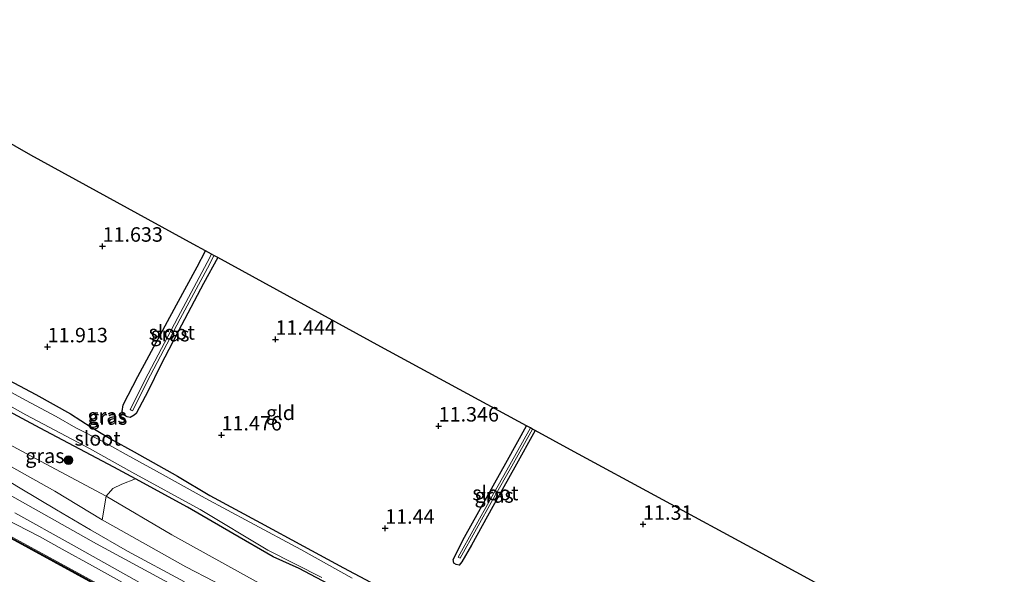
# Model space of a CAD drawing. Units: metres. Extents: x 139997 to 150010, y 389251 to 393751.
# Drawn here: x 140165 to 140335, y 390983 to 391079 of the extents above; entities that cross this region are included whole.
import ezdxf
from ezdxf.enums import TextEntityAlignment as Align

# ---------------------------------------------------------------- set-up
doc = ezdxf.new("R2010")
doc.units = ezdxf.units.M
doc.layers.get('0').update_dxf_attribs({"lineweight": 25})
for name, color, linetype, lineweight in [('B-ME-GR-BOMENSTRUIKEN-GV-B6', 93, 'Continuous', 18), ('B-ME-GR-BOOM-S-B1', 93, 'Continuous', 18), ('B-ME-GW-HOOGTEPUNT-S-B1', 10, 'Continuous', 25), ('B-ME-GW-INSTEEKWATERGANG-L-B1', 10, 'Continuous', 25), ('B-ME-GW-KRUINLIJN-L-B1', 93, 'Continuous', 18), ('B-ME-GW-TEENLIJN-L-B1', 93, 'Continuous', 18), ('B-ME-IE-GRASLAND-GV-B6', 93, 'Continuous', 18), ('B-ME-IE-GRONDWERKLIJN-GROND_INGERICHT-GV-B6', 253, 'Continuous', 18), ('B-ME-KG-KADASTRAAL-OPNAMEDTMGRENS-L-B1', 10, 'Continuous', 25), ('B-ME-OB-WATERLIJN-L-B1', 133, 'OB-WATERLIJN', 18), ('B-ME-OG-WATER-GV-B6', 153, 'Continuous', 18), ('B-ME-VH-VERH_SOORT-ONVERHARD-GV-B6', 8, 'Continuous', 18), ('B-ME-VV-KADEMUUR-GV-B6', 10, 'Continuous', 25)]:
    doc.layers.add(name, color=color, linetype=linetype, lineweight=lineweight)
doc.styles.add('NLCS-ISO', font='NLCS-ISO.TTF')
doc.linetypes.add('OB-WATERLIJN', pattern='A,10,[32,NLCS.SHX,S=2,R=0,X=0,Y=0],-12', length=22)

# ---------------------------------------------------------------- blocks, each defined once
blk = doc.blocks.new('boom')
blk.add_hatch(color=256).paths.add_polyline_path([(-0.75, 0, 1), (0.75, 0, 1)])
blk.add_circle((0, 0), 0.75)
blk = doc.blocks.new('hoogtepunt')
for p, q in [((-0.5, 0), (0.5, 0)), ((0, 0.5), (0, -0.5))]:
    blk.add_line(p, q)

msp = doc.modelspace()

# ---------------------------------------------------------------- linework, layer by layer
at = {"layer": 'B-ME-GR-BOMENSTRUIKEN-GV-B6'}
for points in [[(140208.954, 390980.176, 11.7), (140191.14, 390990.034, 11.7), (140179.799, 390996.693, 11.795), (140180.975, 390997.999, 11.877), (140182.536, 390998.775, 11.85), (140184.879, 390999.678, 11.812), (140193.845, 390994.827, 11.751), (140201.672, 390990.243, 11.712), (140208.661, 390986.228, 11.665), (140213.118, 390984.216, 11.653), (140219.095, 390981.035, 11.791)], [(140179.123, 390992.632, 13.448), (140179.799, 390996.693, 11.795), (140191.14, 390990.034, 11.7), (140208.954, 390980.176, 11.7), (140224.018, 390971.828, 11.712), (140240.196, 390962.445, 11.704), (140255.761, 390954.618, 11.708), (140269.639, 390948.156, 11.708), (140282.842, 390943.175, 11.865), (140276.701, 390943.853, 12.255), (140269.339, 390944.622, 12.712), (140265.96, 390944.409, 13.113), (140255.993, 390949.811, 13.117), (140246.205, 390954.955, 12.995), (140235.883, 390960.844, 13.007), (140226.363, 390966.625, 13.094), (140221.524, 390969.709, 13.184), (140216.707, 390972.718, 13.208), (140209.443, 390976.505, 13.247), (140203.324, 390979.44, 13.066), (140193.581, 390984.47, 12.991), (140179.123, 390992.632, 13.448)]]:
    msp.add_polyline3d(points, dxfattribs=at)
at = {"layer": 'B-ME-GW-INSTEEKWATERGANG-L-B1'}
for points in [[(140199.076, 391037.903, 11.41), (140196.643, 391033.459, 11.425), (140192.841, 391026.225, 11.421), (140189.202, 391019.251, 11.444), (140187.062, 391014.882, 11.515), (140185.013, 391011.005, 11.649), (140184.635, 391010.703, 11.657), (140183.978, 391010.307, 11.684), (140183.466, 391010.428, 11.684), (140182.822, 391010.776, 11.684), (140182.567, 391011.348, 11.728), (140182.732, 391012.471, 11.747), (140185.293, 391017.379, 11.708), (140191.973, 391029.774, 11.436), (140195.543, 391036.332, 11.578), (140196.966, 391039.057, 11.533)], [(140161.004, 391017.751, 12.039), (140167.664, 391014.278, 11.964), (140173.646, 391010.907, 11.854), (140177.229, 391008.646, 11.909), (140180.702, 391006.561, 11.818), (140184.63, 391004.342, 11.736), (140192.115, 391000.149, 11.684), (140197.714, 390996.842, 11.708), (140206.445, 390992.091, 11.61), (140213.886, 390988.083, 11.661), (140220.771, 390984.291, 11.602), (140225.439, 390981.85, 11.68)], [(140302.28, 390952.691, 11.665), (140300.941, 390951.182, 11.783), (140299.442, 390949.603, 11.61), (140296.103, 390951.132, 11.59), (140284.674, 390954.487, 11.598), (140272.068, 390958.931, 11.61), (140263.787, 390961.156, 11.606), (140251.758, 390965.095, 11.602), (140244.86, 390967.632, 11.602), (140240.877, 390969.519, 11.606), (140236.733, 390971.886, 11.61), (140231.397, 390974.639, 11.61), (140227.254, 390976.899, 11.625), (140219.095, 390981.035, 11.791), (140213.118, 390984.216, 11.653), (140208.661, 390986.228, 11.665), (140201.672, 390990.243, 11.712), (140193.845, 390994.827, 11.751), (140184.879, 390999.678, 11.812), (140181.128, 391001.707, 11.838), (140168.438, 391008.421, 11.861), (140156.696, 391014.743, 11.889)], [(140253.856, 391008.042, 11.413), (140250.363, 391001.686, 11.428), (140246.565, 390994.906, 11.208), (140242.845, 390988.245, 11.334), (140241.199, 390985.336, 11.338), (140240.719, 390984.795, 11.35), (140240.244, 390984.877, 11.425), (140239.832, 390985.109, 11.468), (140239.689, 390985.737, 11.456), (140241.669, 390989.629, 11.46), (140249.101, 391002.942, 11.44), (140252.383, 391008.841, 11.443)]]:
    msp.add_polyline3d(points, dxfattribs=at)
at = {"layer": 'B-ME-GW-KRUINLIJN-L-B1'}
for points in [[(140048.308, 391059.789, 13.133), (140086.018, 391038.8, 13.342), (140119.831, 391020.237, 13.468), (140150.848, 391003.844, 13.397), (140178.14, 390988.465, 13.475), (140211.543, 390970.41, 13.393), (140241.167, 390954.364, 13.416), (140265.821, 390940.752, 13.479), (140298.557, 390922.664, 13.491), (140317.408, 390911.602, 13.126), (140357.198, 390890.5, 13.269), (140392.828, 390870.926, 13.297), (140432.145, 390850.071, 13.322), (140474.085, 390827.279, 13.191), (140517.318, 390803.618, 13.216), (140554.827, 390783.126, 13.236)], [(140160.538, 391003.39, 13.133), (140170.966, 390997.574, 13.279), (140179.123, 390992.632, 13.448)], [(140162.361, 390992.804, 13.629), (140168.301, 390989.72, 13.645), (140172.238, 390987.55, 13.676), (140177.443, 390984.68, 13.68), (140183.16, 390981.506, 13.641), (140188.505, 390978.614, 13.605), (140194.255, 390975.4, 13.554), (140200.718, 390971.787, 13.554), (140206.963, 390968.372, 13.546), (140213.679, 390964.73, 13.546), (140220.295, 390961.002, 13.542), (140224.805, 390958.343, 13.495), (140230.642, 390955.118, 13.499), (140237.099, 390951.709, 13.507), (140242.735, 390948.816, 13.574), (140249.412, 390945.423, 13.637), (140254.609, 390942.687, 13.637), (140261.801, 390938.93, 13.637), (140271.356, 390933.693, 13.507), (140284.104, 390926.599, 13.609), (140295.968, 390919.97, 13.495), (140303.327, 390915.787, 13.582), (140305.42, 390914.514, 13.579)], [(140162.361, 390992.804, 13.629), (140168.301, 390989.72, 13.645), (140172.238, 390987.55, 13.676), (140177.443, 390984.68, 13.68), (140183.16, 390981.506, 13.641), (140188.505, 390978.614, 13.605), (140194.255, 390975.4, 13.554), (140200.718, 390971.787, 13.554), (140206.963, 390968.372, 13.546), (140213.679, 390964.73, 13.546), (140220.295, 390961.002, 13.542), (140224.805, 390958.343, 13.495), (140230.642, 390955.118, 13.499), (140237.099, 390951.709, 13.507), (140242.735, 390948.816, 13.574), (140249.412, 390945.423, 13.637), (140254.609, 390942.687, 13.637), (140261.801, 390938.93, 13.637), (140271.356, 390933.693, 13.507), (140284.104, 390926.599, 13.609), (140295.968, 390919.97, 13.495), (140303.327, 390915.787, 13.582), (140305.42, 390914.514, 13.579)], [(140265.96, 390944.409, 13.113), (140255.993, 390949.811, 13.117), (140246.205, 390954.955, 12.995), (140235.883, 390960.844, 13.007), (140226.363, 390966.625, 13.094), (140221.524, 390969.709, 13.184), (140216.707, 390972.718, 13.208), (140209.443, 390976.505, 13.247), (140203.324, 390979.44, 13.066), (140193.581, 390984.47, 12.991), (140179.123, 390992.632, 13.448)]]:
    msp.add_polyline3d(points, dxfattribs=at)
at = {"layer": 'B-ME-GW-TEENLIJN-L-B1'}
for points in [[(140000, 391079.0131, 12.751), (140011.515, 391072.701, 12.751), (140035.838, 391059.537, 12.751), (140064.367, 391043.939, 12.751), (140091.092, 391029.233, 12.751), (140119.146, 391013.947, 12.751), (140146.861, 390998.723, 12.751), (140174.601, 390983.603, 12.751), (140202.343, 390968.378, 12.751), (140229.936, 390953.325, 12.751), (140257.517, 390938.317, 12.751), (140285.267, 390923.261, 12.751), (140304.412, 390912.668, 12.751)], [(140000, 391079.0131, 12.751), (140011.515, 391072.701, 12.751), (140035.838, 391059.537, 12.751), (140064.367, 391043.939, 12.751), (140091.092, 391029.233, 12.751), (140119.146, 391013.947, 12.751), (140146.861, 390998.723, 12.751), (140174.601, 390983.603, 12.751), (140202.343, 390968.378, 12.751), (140229.936, 390953.325, 12.751), (140257.517, 390938.317, 12.751), (140285.267, 390923.261, 12.751), (140304.412, 390912.668, 12.751)], [(140179.799, 390996.693, 11.795), (140166.773, 391003.656, 11.917), (140154.504, 391010.213, 11.771), (140138.901, 391018.722, 11.995), (140119.036, 391029.48, 11.869), (140107.21, 391035.847, 11.909), (140098.275, 391040.806, 11.976), (140087.021, 391046.743, 11.889), (140078.801, 391051.79, 11.795), (140071.784, 391055.291, 11.889), (140067.137, 391057.828, 11.909), (140061.516, 391060.386, 11.932), (140055.885, 391063.692, 11.897), (140049.616, 391067.03, 12.086), (140048.515, 391068.087, 11.98), (140048.351, 391068.578, 11.991), (140048.683, 391069.142, 11.984), (140053.717, 391069.48, 11.94), (140057.9, 391069.32, 11.806)], [(140265.96, 390944.409, 13.113), (140269.339, 390944.622, 12.712), (140276.701, 390943.853, 12.255), (140282.842, 390943.175, 11.865), (140269.639, 390948.156, 11.708), (140255.761, 390954.618, 11.708), (140240.196, 390962.445, 11.704), (140224.018, 390971.828, 11.712), (140208.954, 390980.176, 11.7), (140191.14, 390990.034, 11.7), (140179.799, 390996.693, 11.795)]]:
    msp.add_polyline3d(points, dxfattribs=at)
at = {"layer": 'B-ME-IE-GRASLAND-GV-B6'}
for points in [[(140196.966, 391039.057, 11.533), (140198.009, 391038.487, 10.937), (140197.273, 391037.046, 10.964), (140192.175, 391027.574, 10.917), (140187.077, 391017.83, 10.992), (140183.956, 391011.655, 11.11), (140184.147, 391011.559, 11.11), (140184.37, 391011.446, 11.11), (140187.49, 391017.618, 10.992), (140192.585, 391027.357, 10.917), (140197.684, 391036.83, 10.964), (140198.417, 391038.264, 10.937), (140199.076, 391037.903, 11.41), (140196.643, 391033.459, 11.425), (140192.841, 391026.225, 11.421), (140189.202, 391019.251, 11.444), (140187.062, 391014.882, 11.515), (140185.013, 391011.005, 11.649), (140184.635, 391010.703, 11.657), (140183.978, 391010.307, 11.684), (140183.466, 391010.428, 11.684), (140182.822, 391010.776, 11.684), (140182.567, 391011.348, 11.728), (140182.732, 391012.471, 11.747), (140185.293, 391017.379, 11.708), (140191.973, 391029.774, 11.436), (140195.543, 391036.332, 11.578), (140196.966, 391039.057, 11.533)], [(140222.261, 390982.545, 11.31), (140213.401, 390987.469, 11.31), (140204.634, 390992.203, 11.31), (140196.892, 390996.365, 11.31), (140189.669, 391000.385, 11.31), (140183.264, 391003.908, 11.31), (140180.803, 391005.261, 11.31), (140179.242, 391006.12, 11.31), (140174.577, 391008.532, 11.326), (140171.205, 391010.473, 11.299), (140165.87, 391013.27, 11.299), (140158.382, 391017.38, 11.314)], [(140161.004, 391017.751, 12.039), (140167.664, 391014.278, 11.964), (140173.646, 391010.907, 11.854), (140177.229, 391008.646, 11.909), (140180.702, 391006.561, 11.818), (140184.63, 391004.342, 11.736), (140192.115, 391000.149, 11.684), (140197.714, 390996.842, 11.708), (140206.445, 390992.091, 11.61), (140213.886, 390988.083, 11.661), (140220.771, 390984.291, 11.602), (140225.439, 390981.85, 11.68)], [(140155.749, 391016.45, 11.295), (140165.953, 391010.768, 11.295), (140176.926, 391004.925, 11.295), (140184.237, 391000.835, 11.295), (140196.056, 390994.373, 11.306), (140207.734, 390987.384, 11.314), (140217.038, 390982.627, 11.326)], [(140302.28, 390952.691, 11.665), (140300.941, 390951.182, 11.783), (140299.442, 390949.603, 11.61), (140296.103, 390951.132, 11.59), (140284.674, 390954.487, 11.598), (140272.068, 390958.931, 11.61), (140263.787, 390961.156, 11.606), (140251.758, 390965.095, 11.602), (140244.86, 390967.632, 11.602), (140240.877, 390969.519, 11.606), (140236.733, 390971.886, 11.61), (140231.397, 390974.639, 11.61), (140227.254, 390976.899, 11.625), (140219.095, 390981.035, 11.791), (140213.118, 390984.216, 11.653), (140208.661, 390986.228, 11.665), (140201.672, 390990.243, 11.712), (140193.845, 390994.827, 11.751), (140184.879, 390999.678, 11.812), (140181.128, 391001.707, 11.838), (140168.438, 391008.421, 11.861), (140156.696, 391014.743, 11.889)], [(140156.696, 391014.743, 11.889), (140168.438, 391008.421, 11.861), (140181.128, 391001.707, 11.838), (140184.879, 390999.678, 11.812)], [(140154.504, 391010.213, 11.771), (140166.773, 391003.656, 11.917), (140179.799, 390996.693, 11.795), (140179.123, 390992.632, 13.448), (140170.966, 390997.574, 13.279), (140160.538, 391003.39, 13.133)], [(140184.879, 390999.678, 11.812), (140182.536, 390998.775, 11.85), (140180.975, 390997.999, 11.877), (140179.799, 390996.693, 11.795), (140166.773, 391003.656, 11.917), (140154.504, 391010.213, 11.771)], [(140252.383, 391008.841, 11.443), (140253.049, 391008.48, 10.976), (140249.505, 391002.103, 10.976), (140246.229, 390996.303, 10.976), (140240.583, 390986.19, 10.976), (140240.927, 390985.998, 10.976), (140246.573, 390996.11, 10.976), (140249.849, 391001.91, 10.976), (140253.396, 391008.292, 10.976), (140253.856, 391008.042, 11.413), (140250.363, 391001.686, 11.428), (140246.565, 390994.906, 11.208), (140242.845, 390988.245, 11.334), (140241.199, 390985.336, 11.338), (140240.719, 390984.795, 11.35), (140240.244, 390984.877, 11.425), (140239.832, 390985.109, 11.468), (140239.689, 390985.737, 11.456), (140241.669, 390989.629, 11.46), (140249.101, 391002.942, 11.44), (140252.383, 391008.841, 11.443)], [(140160.538, 391003.39, 13.133), (140170.966, 390997.574, 13.279), (140179.123, 390992.632, 13.448), (140193.581, 390984.47, 12.991), (140203.324, 390979.44, 13.066), (140209.443, 390976.505, 13.247), (140216.707, 390972.718, 13.208), (140221.524, 390969.709, 13.184), (140226.363, 390966.625, 13.094), (140235.883, 390960.844, 13.007), (140246.205, 390954.955, 12.995), (140255.993, 390949.811, 13.117), (140265.96, 390944.409, 13.113), (140269.339, 390944.622, 12.712), (140276.701, 390943.853, 12.255), (140282.842, 390943.175, 11.865), (140287.32, 390943.643, 11.98), (140292.563, 390945.278, 11.791), (140296.196, 390946.929, 11.743), (140299.442, 390949.603, 11.61), (140300.941, 390951.182, 11.783), (140302.28, 390952.691, 11.665)], [(140193.341, 390981.919, 13.471), (140183.493, 390987.175, 13.483), (140177.103, 390990.892, 13.519), (140171.225, 390994.364, 13.57), (140164.994, 390998.075, 13.613), (140159.032, 391001.632, 13.495)], [(140146.861, 390998.723, 12.751), (140174.601, 390983.603, 12.751), (140202.343, 390968.378, 12.751), (140229.936, 390953.325, 12.751), (140257.517, 390938.317, 12.751), (140285.267, 390923.261, 12.751), (140304.412, 390912.668, 12.751), (140304.316, 390912.492, 12.751), (140285.171, 390923.086, 12.751), (140257.422, 390938.141, 12.751), (140229.84, 390953.149, 12.751), (140202.247, 390968.203, 12.751), (140174.505, 390983.428, 12.751), (140146.765, 390998.548, 12.751)], [(140146.861, 390998.723, 12.751), (140174.601, 390983.603, 12.751), (140202.343, 390968.378, 12.751), (140229.936, 390953.325, 12.751), (140257.517, 390938.317, 12.751), (140285.267, 390923.261, 12.751), (140304.412, 390912.668, 12.751), (140304.316, 390912.492, 12.751), (140285.171, 390923.086, 12.751), (140257.422, 390938.141, 12.751), (140229.84, 390953.149, 12.751), (140202.247, 390968.203, 12.751), (140174.505, 390983.428, 12.751), (140146.765, 390998.548, 12.751)], [(140202.343, 390968.378, 12.751), (140174.601, 390983.603, 12.751), (140146.861, 390998.723, 12.751)], [(140202.343, 390968.378, 12.751), (140174.601, 390983.603, 12.751), (140146.861, 390998.723, 12.751)], [(140164.032, 390993.824, 13.479), (140173.777, 390988.426, 13.479), (140187.016, 390980.982, 13.479)], [(140164.032, 390993.824, 13.479), (140173.777, 390988.426, 13.479), (140187.016, 390980.982, 13.479)], [(140183.16, 390981.506, 13.641), (140177.443, 390984.68, 13.68), (140172.238, 390987.55, 13.676), (140168.301, 390989.72, 13.645), (140162.361, 390992.804, 13.629)], [(140162.361, 390992.804, 13.629), (140168.301, 390989.72, 13.645), (140172.238, 390987.55, 13.676), (140177.443, 390984.68, 13.68), (140183.16, 390981.506, 13.641)], [(140162.361, 390992.804, 13.629), (140168.301, 390989.72, 13.645), (140172.238, 390987.55, 13.676), (140177.443, 390984.68, 13.68), (140183.16, 390981.506, 13.641)], [(140183.16, 390981.506, 13.641), (140177.443, 390984.68, 13.68), (140172.238, 390987.55, 13.676), (140168.301, 390989.72, 13.645), (140162.361, 390992.804, 13.629)]]:
    msp.add_polyline3d(points, dxfattribs=at)
at = {"layer": 'B-ME-IE-GRONDWERKLIJN-GROND_INGERICHT-GV-B6'}
for points in [[(140149.735, 391065.382, 11.657), (140166.801, 391055.607, 11.657), (140194.831, 391040.226, 11.657), (140196.966, 391039.057, 11.533), (140195.543, 391036.332, 11.578), (140191.973, 391029.774, 11.436), (140185.293, 391017.379, 11.708), (140182.732, 391012.471, 11.747), (140182.567, 391011.348, 11.728), (140182.822, 391010.776, 11.684), (140183.466, 391010.428, 11.684), (140183.978, 391010.307, 11.684), (140184.635, 391010.703, 11.657), (140185.013, 391011.005, 11.649), (140187.062, 391014.882, 11.515), (140189.202, 391019.251, 11.444), (140192.841, 391026.225, 11.421), (140196.643, 391033.459, 11.425), (140199.076, 391037.903, 11.41), (140227.2, 391022.511, 11.657), (140252.383, 391008.841, 11.443), (140249.101, 391002.942, 11.44), (140241.669, 390989.629, 11.46), (140239.689, 390985.737, 11.456), (140239.832, 390985.109, 11.468), (140240.244, 390984.877, 11.425), (140240.719, 390984.795, 11.35), (140241.199, 390985.336, 11.338), (140242.845, 390988.245, 11.334), (140246.565, 390994.906, 11.208), (140250.363, 391001.686, 11.428), (140253.856, 391008.042, 11.413), (140259.969, 391004.724, 11.657), (140291.83, 390987.441, 11.657), (140328.453, 390967.451, 11.401)], [(140225.439, 390981.85, 11.68), (140220.771, 390984.291, 11.602), (140213.886, 390988.083, 11.661), (140206.445, 390992.091, 11.61), (140197.714, 390996.842, 11.708), (140192.115, 391000.149, 11.684), (140184.63, 391004.342, 11.736), (140180.702, 391006.561, 11.818), (140177.229, 391008.646, 11.909), (140173.646, 391010.907, 11.854), (140167.664, 391014.278, 11.964), (140161.004, 391017.751, 12.039)]]:
    msp.add_polyline3d(points, dxfattribs=at)
at = {"layer": 'B-ME-KG-KADASTRAAL-OPNAMEDTMGRENS-L-B1'}
msp.add_polyline3d([(140332.971, 390964.985, 11.657), (140331.373, 390965.857, 11.535), (140329.907, 390966.657, 11.224), (140328.453, 390967.451, 11.401), (140291.83, 390987.441, 11.657), (140259.969, 391004.724, 11.657), (140253.856, 391008.042, 11.413), (140253.396, 391008.292, 10.976), (140253.049, 391008.48, 10.976), (140252.383, 391008.841, 11.443), (140227.2, 391022.511, 11.657), (140199.076, 391037.903, 11.41), (140198.417, 391038.264, 10.937), (140198.009, 391038.487, 10.937), (140196.966, 391039.057, 11.533), (140194.831, 391040.226, 11.657), (140166.801, 391055.607, 11.657), (140149.735, 391065.382, 11.657)], dxfattribs=at)
at = {"layer": 'B-ME-OB-WATERLIJN-L-B1'}
msp.add_polyline3d([(140000, 391078.6717, 12.5), (140011.372, 391072.438, 12.5), (140035.695, 391059.274, 12.5), (140064.224, 391043.677, 12.5), (140090.949, 391028.971, 12.5), (140119.003, 391013.685, 12.5), (140146.718, 390998.461, 12.5), (140174.458, 390983.341, 12.5), (140202.2, 390968.116, 12.5), (140229.793, 390953.062, 12.5), (140257.375, 390938.054, 12.5), (140285.124, 390922.999, 12.5), (140304.269, 390912.406, 12.5)], dxfattribs=at)
msp.add_polyline3d([(140000, 391078.6717, 12.5), (140011.372, 391072.438, 12.5), (140035.695, 391059.274, 12.5), (140064.224, 391043.677, 12.5), (140090.949, 391028.971, 12.5), (140119.003, 391013.685, 12.5), (140146.718, 390998.461, 12.5), (140174.458, 390983.341, 12.5), (140202.2, 390968.116, 12.5), (140229.793, 390953.062, 12.5), (140257.375, 390938.054, 12.5), (140285.124, 390922.999, 12.5), (140304.269, 390912.406, 12.5)], dxfattribs=at)
at = {"layer": 'B-ME-OG-WATER-GV-B6'}
for points in [[(140198.009, 391038.487, 10.937), (140198.417, 391038.264, 10.937), (140197.684, 391036.83, 10.964), (140192.585, 391027.357, 10.917), (140187.49, 391017.618, 10.992), (140184.37, 391011.446, 11.11), (140184.147, 391011.559, 11.11), (140183.956, 391011.655, 11.11), (140187.077, 391017.83, 10.992), (140192.175, 391027.574, 10.917), (140197.273, 391037.046, 10.964), (140198.009, 391038.487, 10.937)], [(140158.382, 391017.38, 11.314), (140165.87, 391013.27, 11.299), (140171.205, 391010.473, 11.299), (140174.577, 391008.532, 11.326), (140179.242, 391006.12, 11.31), (140180.803, 391005.261, 11.31), (140183.264, 391003.908, 11.31), (140189.669, 391000.385, 11.31), (140196.892, 390996.365, 11.31), (140204.634, 390992.203, 11.31), (140213.401, 390987.469, 11.31), (140222.261, 390982.545, 11.31)], [(140217.038, 390982.627, 11.326), (140207.734, 390987.384, 11.314), (140196.056, 390994.373, 11.306), (140184.237, 391000.835, 11.295), (140176.926, 391004.925, 11.295), (140165.953, 391010.768, 11.295), (140155.749, 391016.45, 11.295)], [(140253.049, 391008.48, 10.976), (140253.396, 391008.292, 10.976), (140249.849, 391001.91, 10.976), (140246.573, 390996.11, 10.976), (140240.927, 390985.998, 10.976), (140240.583, 390986.19, 10.976), (140246.229, 390996.303, 10.976), (140249.505, 391002.103, 10.976), (140253.049, 391008.48, 10.976)], [(140146.718, 390998.461, 12.5), (140174.458, 390983.341, 12.5), (140202.2, 390968.116, 12.5), (140229.793, 390953.062, 12.5), (140257.375, 390938.054, 12.5), (140285.124, 390922.999, 12.5), (140304.269, 390912.406, 12.5), (140291.938, 390889.817, 12.5), (140278.007, 390897.287, 12.5), (140255.933, 390909.315, 12.5), (140229.707, 390923.652, 12.5), (140206.668, 390936.319, 12.5), (140186.423, 390947.326, 12.5), (140161.176, 390961.165, 12.5)], [(140146.718, 390998.461, 12.5), (140174.458, 390983.341, 12.5), (140202.2, 390968.116, 12.5), (140229.793, 390953.062, 12.5), (140257.375, 390938.054, 12.5), (140285.124, 390922.999, 12.5), (140304.269, 390912.406, 12.5), (140291.938, 390889.817, 12.5), (140278.007, 390897.287, 12.5), (140255.933, 390909.315, 12.5), (140229.707, 390923.652, 12.5), (140206.668, 390936.319, 12.5), (140186.423, 390947.326, 12.5), (140161.176, 390961.165, 12.5)]]:
    msp.add_polyline3d(points, dxfattribs=at)
at = {"layer": 'B-ME-VH-VERH_SOORT-ONVERHARD-GV-B6'}
for points in [[(140159.032, 391001.632, 13.495), (140164.994, 390998.075, 13.613), (140171.225, 390994.364, 13.57), (140177.103, 390990.892, 13.519), (140183.493, 390987.175, 13.483), (140193.341, 390981.919, 13.471)], [(140159.032, 391001.632, 13.495), (140164.994, 390998.075, 13.613), (140171.225, 390994.364, 13.57), (140177.103, 390990.892, 13.519), (140183.493, 390987.175, 13.483), (140193.341, 390981.919, 13.471)], [(140187.016, 390980.982, 13.479), (140173.777, 390988.426, 13.479), (140164.032, 390993.824, 13.479)], [(140187.016, 390980.982, 13.479), (140173.777, 390988.426, 13.479), (140164.032, 390993.824, 13.479)]]:
    msp.add_polyline3d(points, dxfattribs=at)
at = {"layer": 'B-ME-VV-KADEMUUR-GV-B6'}
msp.add_polyline3d([(140146.765, 390998.548, 12.751), (140174.505, 390983.428, 12.751), (140202.247, 390968.203, 12.751), (140229.84, 390953.149, 12.751), (140257.422, 390938.141, 12.751), (140285.171, 390923.086, 12.751), (140304.316, 390912.492, 12.751), (140304.269, 390912.406, 12.5), (140285.124, 390922.999, 12.5), (140257.375, 390938.054, 12.5), (140229.793, 390953.062, 12.5), (140202.2, 390968.116, 12.5), (140174.458, 390983.341, 12.5), (140146.718, 390998.461, 12.5)], dxfattribs=at)
msp.add_polyline3d([(140146.765, 390998.548, 12.751), (140174.505, 390983.428, 12.751), (140202.247, 390968.203, 12.751), (140229.84, 390953.149, 12.751), (140257.422, 390938.141, 12.751), (140285.171, 390923.086, 12.751), (140304.316, 390912.492, 12.751), (140304.269, 390912.406, 12.5), (140285.124, 390922.999, 12.5), (140257.375, 390938.054, 12.5), (140229.793, 390953.062, 12.5), (140202.2, 390968.116, 12.5), (140174.458, 390983.341, 12.5), (140146.718, 390998.461, 12.5)], dxfattribs=at)

# ---------------------------------------------------------------- block references
at = {"layer": 'B-ME-GR-BOOM-S-B1', "rotation": 90}
msp.add_blockref('boom', (140173.334, 391002.935, 12.511), dxfattribs=at)
at = {"layer": 'B-ME-GW-HOOGTEPUNT-S-B1', "rotation": 90}
for p in [(140179.195, 391039.874, 11.633), (140179.195, 391039.874, 11.633), (140209.033, 391023.792, 11.444), (140209.033, 391023.792, 11.444), (140169.702, 391022.493, 11.913), (140169.702, 391022.493, 11.913), (140237.199, 391008.813, 11.346), (140237.199, 391008.813, 11.346), (140199.724, 391007.266, 11.476), (140199.724, 391007.266, 11.476), (140227.968, 390991.156, 11.44), (140227.968, 390991.156, 11.44), (140272.477, 390991.834, 11.31), (140272.477, 390991.834, 11.31)]:
    msp.add_blockref('hoogtepunt', p, dxfattribs=at)

# ---------------------------------------------------------------- texts
at = {"layer": 'B-ME-GW-HOOGTEPUNT-S-B1', "ltscale": 0.2, "style": 'NLCS-ISO'}
for s, p in [('11.633', (140179.195, 391039.874, 11.633)), ('11.633', (140179.195, 391039.874, 11.633)), ('11.913', (140169.702, 391022.493, 11.913)), ('11.913', (140169.702, 391022.493, 11.913)), ('11.444', (140209.033, 391023.792, 11.444)), ('11.444', (140209.033, 391023.792, 11.444)), ('11.346', (140237.199, 391008.813, 11.346)), ('11.346', (140237.199, 391008.813, 11.346)), ('11.476', (140199.724, 391007.266, 11.476)), ('11.476', (140199.724, 391007.266, 11.476)), ('11.31', (140272.477, 390991.834, 11.31)), ('11.31', (140272.477, 390991.834, 11.31)), ('11.44', (140227.968, 390991.156, 11.44)), ('11.44', (140227.968, 390991.156, 11.44))]:
    msp.add_text(s, height=2.5, dxfattribs=at).set_placement(p, align=Align.BOTTOM_LEFT)
at = {"layer": 'B-ME-IE-GRASLAND-GV-B6', "ltscale": 0.2, "style": 'NLCS-ISO'}
for p in [(140190.8215, 391024.682), (140179.9745, 391010.589), (140180.09, 391010.2855), (140169.243, 391003.6695), (140246.7725, 390996.818)]:
    msp.add_text('gras', height=2.5, dxfattribs=at).set_placement(p, align=Align.MIDDLE_CENTER)
at = {"layer": 'B-ME-IE-GRONDWERKLIJN-GROND_INGERICHT-GV-B6', "ltscale": 0.2, "style": 'NLCS-ISO'}
msp.add_text('gld', height=2.5, dxfattribs=at).set_placement((140209.9146, 391011.1058), align=Align.MIDDLE_CENTER)
at = {"layer": 'B-ME-OG-WATER-GV-B6', "ltscale": 0.2, "style": 'NLCS-ISO'}
for p in [(140191.1322, 391024.9925), (140178.3454, 391006.6808), (140246.9908, 390997.239)]:
    msp.add_text('sloot', height=2.5, dxfattribs=at).set_placement(p, align=Align.MIDDLE_CENTER)

doc.saveas('drawing.dxf')
